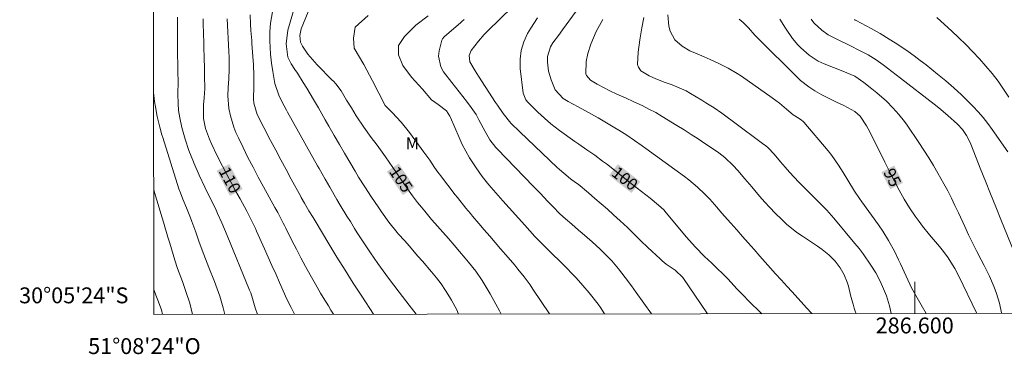
# Model space of a CAD drawing. Units: metres. Extents: x 286487 to 287003, y 1669913 to 1670478.
# Drawn here: x 286487 to 286611, y 1669913 to 1669955 of the extents above; entities that cross this region are included whole.
import ezdxf
from ezdxf.enums import TextEntityAlignment as Align

# ---------------------------------------------------------------- set-up
doc = ezdxf.new("R2010")
doc.units = ezdxf.units.M
doc.header["$MEASUREMENT"] = 0
for name, color, linetype, lineweight in [('Articulacao', 7, 'Continuous', 18), ('Malha_Coordenadas', 7, 'Continuous', 15), ('Topon_Curvas_Mestras_Masc', 255, 'Continuous', 9)]:
    doc.layers.add(name, color=color, linetype=linetype, lineweight=lineweight)
for name, color, linetype, lineweight, true_color in [('Curvas_Intermediarias', 7, 'Continuous', 9, 0x783c14), ('Curvas_Mestras', 7, 'Continuous', 20, 0x783c14), ('Topon_Curvas_Mestras', 7, 'Continuous', 9, 0x783c14), ('Topon_Vegetacao', 7, 'Continuous', 9, 0x00ff33)]:
    doc.layers.add(name, color=color, linetype=linetype, lineweight=lineweight, true_color=true_color)
doc.styles.add('Arial', font='arial.ttf', dxfattribs={"height": 1.5})

msp = doc.modelspace()

# ---------------------------------------------------------------- linework, layer by layer
at = {"layer": 'Articulacao', "flags": 128}
msp.add_lwpolyline([(286503.51, 1670472.47), (286985.53, 1670473.05), (286986.18, 1669918.78), (286504.19, 1669918.2), (286503.51, 1670472.47)], close=True, dxfattribs=at)
at = {"layer": 'Curvas_Intermediarias', "flags": 128}
for points, elevation in [([(286542.56, 1669918.24), (286542.32, 1669918.76), (286541.65, 1669920.01), (286541.43, 1669920.4), (286540.92, 1669921.23), (286540.36, 1669922.03), (286539.76, 1669922.81), (286539.13, 1669923.57), (286538, 1669924.91), (286537.45, 1669925.55), (286536.35, 1669926.82), (286535.78, 1669927.45), (286534.97, 1669928.36), (286534.81, 1669928.53), (286533.78, 1669929.83), (286532.86, 1669931.13), (286532.43, 1669931.74), (286531.58, 1669932.98), (286530.74, 1669934.26), (286529.97, 1669935.5), (286529.52, 1669936.25), (286528.86, 1669937.37), (286528.2, 1669938.49), (286527.55, 1669939.61), (286526.89, 1669940.74), (286526.22, 1669941.91), (286525.78, 1669942.68), (286524.9, 1669944.21), (286524.3, 1669945.27), (286523.45, 1669946.7), (286523.01, 1669947.4), (286522.28, 1669948.57), (286521.96, 1669949.04), (286521.47, 1669949.73), (286521.04, 1669950.61), (286520.83, 1669952.26), (286521.04, 1669953.97), (286522.46, 1669958.78)], 106), ([(286549.29, 1669956.9), (286546.26, 1669953.92), (286545.8, 1669953.45), (286545.06, 1669952.62), (286544.16, 1669951.45), (286543.91, 1669950.81), (286543.96, 1669949.99), (286544.63, 1669948.85), (286545.05, 1669948.19), (286547.23, 1669944.88), (286547.46, 1669944.54), (286548.18, 1669943.5), (286549.16, 1669942.29), (286550.27, 1669941.18), (286554.99, 1669936.69), (286555.25, 1669936.45), (286555.8, 1669935.97), (286556.66, 1669935.29), (286557.3, 1669934.82), (286557.6, 1669934.58), (286558.91, 1669933.49), (286559.71, 1669932.81), (286560.51, 1669932.13), (286561.3, 1669931.44), (286562.09, 1669930.74), (286562.93, 1669929.98), (286563.82, 1669929.16), (286564.67, 1669928.32), (286565.52, 1669927.47), (286566.39, 1669926.64), (286567.95, 1669925.18), (286568.2, 1669924.96), (286568.72, 1669924.54), (286569.82, 1669923.76), (286570.79, 1669922.84), (286571.7, 1669921.53), (286572.24, 1669920.73), (286573.9, 1669918.28)], 101), ([(286507.15, 1669955.62), (286507.16, 1669954.17), (286507.17, 1669952.71), (286507.18, 1669951.25), (286507.2, 1669949.31), (286507.21, 1669948.72), (286507.24, 1669947.52), (286507.22, 1669945.93), (286507.24, 1669944.75), (286507.31, 1669943.86), (286507.46, 1669942.95), (286507.71, 1669941.75), (286508.12, 1669940.28), (286508.61, 1669938.82), (286509.17, 1669937.4), (286509.23, 1669937.27), (286509.9, 1669935.74), (286510.62, 1669934.22), (286512.04, 1669931.31), (286512.22, 1669930.92), (286512.76, 1669929.73), (286513.44, 1669928.14), (286516.25, 1669921.26), (286516.38, 1669920.92), (286516.61, 1669920.21), (286516.94, 1669919.05), (286517.22, 1669918.21)], 111), ([(286526.79, 1669918.23), (286526.49, 1669918.73), (286526.16, 1669919.27), (286525.5, 1669920.35), (286525.17, 1669920.89), (286524.54, 1669921.99), (286523.88, 1669923.18), (286523.29, 1669924.25), (286522.7, 1669925.33), (286522.14, 1669926.42), (286521.58, 1669927.51), (286520.81, 1669929.05), (286520.64, 1669929.38), (286520.47, 1669929.71), (286519.79, 1669931.02), (286519.44, 1669931.67), (286518, 1669934.25), (286517.33, 1669935.48), (286516.68, 1669936.72), (286516.04, 1669937.97), (286515.42, 1669939.23), (286514.84, 1669940.42), (286514.53, 1669941.1), (286514.26, 1669941.78), (286513.82, 1669943.2), (286513.62, 1669944.12), (286513.49, 1669945.71), (286513.54, 1669946.78), (286513.61, 1669947.85), (286513.69, 1669949.06), (286513.67, 1669950.54), (286513.63, 1669951.29), (286513.44, 1669955.41)], 109), ([(286516.32, 1669955.9), (286516.34, 1669954.73), (286516.4, 1669953.93), (286516.51, 1669952.69), (286516.53, 1669952.33), (286516.69, 1669950.12), (286516.72, 1669949.66), (286516.78, 1669948.29), (286516.79, 1669946.92), (286516.75, 1669945.32), (286516.77, 1669944.81), (286517.18, 1669943.38), (286518.88, 1669940.1), (286519.53, 1669938.88), (286520.17, 1669937.66), (286520.83, 1669936.45), (286521.49, 1669935.24), (286522.69, 1669933.04), (286522.75, 1669932.93), (286523.17, 1669932.19), (286523.72, 1669931.26), (286524.23, 1669930.4), (286524.36, 1669930.19), (286524.49, 1669929.97), (286526.23, 1669927.07), (286527.24, 1669925.41), (286528.26, 1669923.76), (286529.3, 1669922.13), (286530.36, 1669920.5), (286531.85, 1669918.23)], 108), ([(286537.21, 1669918.24), (286536.93, 1669918.63), (286536.35, 1669919.38), (286535.08, 1669921), (286534.4, 1669921.89), (286533.73, 1669922.78), (286533.06, 1669923.69), (286532.41, 1669924.6), (286531.47, 1669925.94), (286530.79, 1669926.95), (286530.46, 1669927.46), (286529.8, 1669928.49), (286529.47, 1669929.01), (286528.93, 1669929.88), (286528.5, 1669930.58), (286527.65, 1669931.97), (286527.24, 1669932.68), (286526.34, 1669934.21), (286525.76, 1669935.22), (286525, 1669936.57), (286524.81, 1669936.91), (286521.03, 1669943.66), (286520.89, 1669943.93), (286520.31, 1669944.99), (286519.94, 1669945.81), (286519.44, 1669947.26), (286519.15, 1669948.79), (286519.01, 1669949.83), (286518.89, 1669950.95), (286518.79, 1669952.63), (286518.78, 1669953.76), (286518.88, 1669954.87), (286519.12, 1669956.31)], 107), ([(286554.04, 1669918.26), (286554.03, 1669918.28), (286551.93, 1669921.39), (286551.57, 1669921.91), (286550.82, 1669922.93), (286550.03, 1669923.91), (286549.63, 1669924.4), (286548.81, 1669925.36), (286547.84, 1669926.47), (286547.16, 1669927.26), (286546.48, 1669928.07), (286545.8, 1669928.86), (286545.13, 1669929.65), (286544.32, 1669930.59), (286544.05, 1669930.92), (286543.49, 1669931.58), (286542.41, 1669932.91), (286542.15, 1669933.25), (286540.27, 1669935.7), (286540.16, 1669935.84), (286539.95, 1669936.12), (286539.54, 1669936.71), (286538.94, 1669937.61), (286538.45, 1669938.3), (286538.2, 1669938.64), (286536.4, 1669941.1), (286535.35, 1669942.41), (286534.21, 1669943.64), (286533.33, 1669944.52), (286531.73, 1669947.62), (286530.62, 1669949.68), (286529.42, 1669951.73), (286529.32, 1669953), (286529.55, 1669954.38), (286531.17, 1669955.85)], 104), ([(286560.95, 1669918.27), (286560.42, 1669919.09), (286560.12, 1669919.5), (286559, 1669920.9), (286558.2, 1669921.86), (286557.37, 1669922.79), (286556.92, 1669923.28), (286556.1, 1669924.11), (286555.25, 1669924.93), (286554.41, 1669925.74), (286553.49, 1669926.67), (286552.83, 1669927.34), (286552.18, 1669928.03), (286551.54, 1669928.73), (286550.9, 1669929.43), (286548.14, 1669932.51), (286547.25, 1669933.51), (286546.37, 1669934.52), (286545.53, 1669935.56), (286544.76, 1669936.65), (286543.93, 1669937.93), (286543.46, 1669938.75), (286543.03, 1669939.6), (286542.64, 1669940.46), (286541.56, 1669942.98), (286541.48, 1669943.16), (286541.02, 1669943.85), (286540.01, 1669944.61), (286539.14, 1669945.2), (286538.02, 1669946.56), (286536.65, 1669948.08), (286535.56, 1669949.55), (286535, 1669950.9), (286535, 1669952.04), (286535.76, 1669953.21), (286537.16, 1669954.61), (286538.75, 1669955.81)], 103), ([(286543.26, 1669955.35), (286542.97, 1669955.08), (286542.83, 1669954.95), (286540.76, 1669953.13), (286540.52, 1669952.91), (286540.44, 1669952.73), (286540.12, 1669951.4), (286540.05, 1669950.7), (286540.33, 1669949.37), (286540.68, 1669948.75), (286541.71, 1669947.4), (286542.63, 1669946.21), (286543.56, 1669945.03), (286544.15, 1669944.27), (286544.76, 1669943.38), (286545.13, 1669942.72), (286545.92, 1669941.21), (286546.48, 1669940.2), (286547.24, 1669939.22), (286547.45, 1669938.99), (286551.97, 1669934.34), (286552.86, 1669933.41), (286553.75, 1669932.48), (286554.41, 1669931.77), (286555.32, 1669930.87), (286556.03, 1669930.24), (286556.83, 1669929.56), (286557.68, 1669928.82), (286558.11, 1669928.45), (286559.37, 1669927.33), (286560.38, 1669926.4), (286561.36, 1669925.44), (286561.84, 1669924.93), (286562.72, 1669923.92), (286563.55, 1669922.86), (286564.35, 1669921.79), (286564.92, 1669920.98), (286565.88, 1669919.63), (286566.84, 1669918.28), (286566.85, 1669918.27)], 102), ([(286557.35, 1669956.39), (286555.65, 1669954.02), (286555.13, 1669953.33), (286554.45, 1669952.41), (286554.14, 1669951.9), (286553.75, 1669950.69), (286553.76, 1669949.98), (286553.9, 1669948.84), (286554.21, 1669947.73), (286554.73, 1669946.46), (286555.73, 1669945.39), (286556.35, 1669945), (286557.62, 1669944.33), (286558.47, 1669943.88), (286559.31, 1669943.42), (286560.15, 1669942.95), (286560.56, 1669942.7), (286562.24, 1669941.68), (286562.74, 1669941.38), (286563.73, 1669940.75), (286564.71, 1669940.1), (286565.67, 1669939.43), (286566.15, 1669939.09), (286570.99, 1669935.57), (286571.56, 1669935.13), (286572.66, 1669934.21), (286573.57, 1669933.34), (286574.2, 1669932.7), (286575.09, 1669931.69), (286575.68, 1669931.01), (286576.85, 1669929.69), (286577.58, 1669928.87), (286578.31, 1669928.03), (286579.04, 1669927.2), (286579.77, 1669926.38), (286580.5, 1669925.55), (286581.16, 1669924.79), (286581.83, 1669924.04), (286582.49, 1669923.3), (286583.17, 1669922.55), (286583.93, 1669921.71), (286584.52, 1669921.07), (286585.69, 1669919.8), (286586.39, 1669919.04), (286587.05, 1669918.3)], 99), ([(286560.74, 1669955.32), (286560.3, 1669954.58), (286559.89, 1669953.82), (286559.22, 1669952.21), (286558.83, 1669951.07), (286558.63, 1669950.05), (286558.59, 1669948.49), (286558.66, 1669948.3), (286559.17, 1669947.68), (286560.03, 1669947.18), (286561.62, 1669946.35), (286562.51, 1669945.93), (286563.56, 1669945.45), (286564.61, 1669944.98), (286565.66, 1669944.49), (286566.53, 1669944.06), (286567.38, 1669943.61), (286568.21, 1669943.12), (286570.06, 1669941.99), (286570.95, 1669941.43), (286571.84, 1669940.87), (286572.72, 1669940.3), (286573.59, 1669939.72), (286574.53, 1669939.1), (286575.33, 1669938.54), (286576.09, 1669937.94), (286577.16, 1669936.94), (286577.74, 1669936.31), (286578.62, 1669935.29), (286579.49, 1669934.25), (286579.85, 1669933.81), (286580.47, 1669933.07), (286581.11, 1669932.35), (286581.76, 1669931.65), (286582.43, 1669930.96), (286583.26, 1669930.14), (286583.87, 1669929.57), (286585.16, 1669928.53), (286585.85, 1669928.05), (286586.74, 1669927.46), (286587.75, 1669926.78), (286588.34, 1669926.37), (286589.2, 1669925.71), (286589.99, 1669924.89), (286590.61, 1669924.08), (286591.12, 1669923.19), (286591.51, 1669922.24), (286591.66, 1669921.75), (286591.96, 1669920.47), (286592.23, 1669919.47), (286592.39, 1669918.98), (286592.47, 1669918.74), (286592.56, 1669918.5), (286592.64, 1669918.3)], 98), ([(286565.91, 1669955.6), (286565.62, 1669954.3), (286565.37, 1669952.76), (286565.19, 1669951.21), (286565.1, 1669949.67), (286565.2, 1669949.31), (286565.53, 1669948.87), (286566.57, 1669948.25), (286567.41, 1669947.85), (286568.58, 1669947.42), (286569.47, 1669947.1), (286570.06, 1669946.86), (286571.2, 1669946.33), (286571.75, 1669946.02), (286573.2, 1669945.17), (286573.71, 1669944.86), (286574.73, 1669944.21), (286575.72, 1669943.52), (286576.21, 1669943.17), (286577.18, 1669942.46), (286581.01, 1669939.61), (286581.19, 1669939.48), (286581.53, 1669939.19), (286582.31, 1669938.38), (286583.11, 1669937.41), (286583.67, 1669936.76), (286584.23, 1669936.12), (286585.41, 1669934.87), (286586.57, 1669933.69), (286587.04, 1669933.21), (286588, 1669932.27), (286588.94, 1669931.31), (286589.83, 1669930.31), (286592.48, 1669927.15), (286593.01, 1669926.49), (286593.52, 1669925.81), (286594.48, 1669924.41), (286595.09, 1669923.43), (286595.61, 1669922.45), (286595.95, 1669921.73), (286596.43, 1669920.52), (286596.82, 1669919.28), (286597.02, 1669918.31)], 97), ([(286568.93, 1669955.9), (286569.04, 1669954.48), (286569.19, 1669953.86), (286569.81, 1669952.78), (286570.7, 1669951.99), (286571.68, 1669951.39), (286572.4, 1669951.09), (286573.47, 1669950.64), (286574.25, 1669950.29), (286575.24, 1669949.84), (286575.93, 1669949.51), (286576.52, 1669949.21), (286577.65, 1669948.55), (286578.19, 1669948.19), (286582.07, 1669945.47), (286582.98, 1669944.79), (286583.86, 1669944.06), (286584.71, 1669943.31), (286585.44, 1669942.88), (286585.76, 1669942.67), (286585.95, 1669942.51), (286586.04, 1669942.41), (286589.09, 1669938.79), (286589.56, 1669938.21), (286590.41, 1669937.01), (286591, 1669936.06), (286591.56, 1669935.12), (286592.43, 1669933.72), (286593.04, 1669932.81), (286593.35, 1669932.36), (286595.46, 1669929.47), (286595.99, 1669928.7), (286596.72, 1669927.5), (286597.48, 1669926.09), (286597.98, 1669925.08), (286598.22, 1669924.57), (286598.93, 1669923.01), (286599.59, 1669921.55), (286600.46, 1669920.01), (286600.83, 1669919.4), (286601.45, 1669918.32)], 96), ([(286610.94, 1669918.33), (286610.92, 1669918.41), (286610.67, 1669919.63), (286610.32, 1669920.82), (286610.01, 1669921.64), (286609.42, 1669923.02), (286608.75, 1669924.36), (286608.37, 1669925.09), (286607.83, 1669926.12), (286607.3, 1669927.15), (286606.79, 1669928.2), (286606.3, 1669929.25), (286605.5, 1669930.98), (286605.06, 1669931.91), (286604.63, 1669932.84), (286604.18, 1669933.76), (286603.68, 1669934.66), (286602.93, 1669935.97), (286602.35, 1669936.95), (286601.76, 1669937.92), (286601.15, 1669938.88), (286600.53, 1669939.83), (286599.06, 1669942.01), (286598.73, 1669942.48), (286598.02, 1669943.38), (286597.25, 1669944.23), (286596.43, 1669945.03), (286595.22, 1669946.09), (286594.59, 1669946.62), (286593.61, 1669947.41), (286592.44, 1669948.18), (286590.95, 1669948.82), (286589.76, 1669949.27), (286588.58, 1669949.75), (286587.85, 1669950.09), (286586.7, 1669950.83), (286585.65, 1669951.76), (286585.28, 1669952.13), (286584.6, 1669952.92), (286583.72, 1669954.25), (286583.01, 1669955.38)], 94), ([(286612.53, 1669926.02), (286610.86, 1669930.13), (286610.2, 1669931.75), (286609.55, 1669933.37), (286608.9, 1669934.99), (286608.26, 1669936.61), (286607.17, 1669939.41), (286606.98, 1669939.86), (286606.54, 1669940.74), (286606, 1669941.48), (286605.37, 1669942.15), (286604.17, 1669943.24), (286603.03, 1669944.2), (286602.44, 1669944.66), (286598.21, 1669947.93), (286597.12, 1669948.79), (286596.02, 1669949.63), (286595.14, 1669950.26), (286594.13, 1669950.88), (286593.21, 1669951.36), (286591.75, 1669952.09), (286590.28, 1669952.81), (286589.12, 1669953.42), (286588.31, 1669953.98), (286587.36, 1669954.88), (286587.05, 1669955.23), (286586.95, 1669955.38)], 93), ([(286611.71, 1669938.68), (286609.76, 1669941.48), (286609.2, 1669942.24), (286608.62, 1669942.98), (286608, 1669943.69), (286607.36, 1669944.37), (286606.82, 1669944.91), (286605.88, 1669945.84), (286604.91, 1669946.74), (286603.91, 1669947.61), (286602.89, 1669948.45), (286601.43, 1669949.61), (286600.69, 1669950.19), (286599.93, 1669950.76), (286599.16, 1669951.31), (286598.37, 1669951.84), (286597.52, 1669952.4), (286596.79, 1669952.87), (286595.67, 1669953.58), (286594.9, 1669954.01), (286594.51, 1669954.21), (286592.62, 1669955.19), (286592.51, 1669955.26), (286592.4, 1669955.34)], 92), ([(286602.78, 1669955.6), (286603.29, 1669955.11), (286604.64, 1669953.89), (286605.54, 1669953.04), (286606.43, 1669952.18), (286607.29, 1669951.3), (286608.16, 1669950.38), (286608.97, 1669949.47), (286609.75, 1669948.53), (286610.49, 1669947.56), (286611.2, 1669946.57), (286611.87, 1669945.56)], 91), ([(286513.11, 1669918.21), (286512.91, 1669919.05), (286512.5, 1669920.48), (286512.18, 1669921.42), (286511.83, 1669922.35), (286511.13, 1669924.1), (286510.7, 1669925.2), (286510.27, 1669926.31), (286509.86, 1669927.42), (286509.46, 1669928.54), (286508.97, 1669929.91), (286508.81, 1669930.34), (286508.3, 1669931.61), (286507.84, 1669932.71), (286507.53, 1669933.49), (286507.35, 1669934.02), (286505.32, 1669940.48), (286505.21, 1669940.8), (286504.93, 1669941.79), (286504.61, 1669943.13), (286504.38, 1669944.35), (286504.28, 1669944.99), (286504.15, 1669946.14)], 112), ([(286504.17, 1669933.89), (286504.4, 1669933.13), (286504.74, 1669932.02), (286505.07, 1669930.91), (286505.4, 1669929.8), (286505.96, 1669927.91), (286506.18, 1669927.18), (286506.62, 1669925.74), (286506.84, 1669925.02), (286507.16, 1669924), (286507.78, 1669922.35), (286508.23, 1669921.1), (286508.71, 1669919.62), (286509.04, 1669918.2)], 113), ([(286505.29, 1669918.2), (286505.15, 1669918.77), (286504.68, 1669919.99), (286504.44, 1669920.61), (286504.18, 1669921.33)], 114)]:
    msp.add_lwpolyline(points, dxfattribs=dict(at, elevation=elevation))
at = {"layer": 'Curvas_Mestras', "flags": 128}
for points, elevation in [([(286510.38, 1669955.4), (286510.41, 1669954.6), (286510.43, 1669953.8), (286510.48, 1669952.19), (286510.54, 1669950.17), (286510.56, 1669949.53), (286510.58, 1669948.25), (286510.6, 1669946.63), (286510.52, 1669945.45), (286510.44, 1669944.57), (286510.43, 1669942.88), (286510.69, 1669941.6), (286511.21, 1669940.25), (286511.5, 1669939.59), (286512.11, 1669938.27), (286512.84, 1669936.85), (286513.38, 1669935.82), (286513.93, 1669934.79), (286514.48, 1669933.76), (286515.04, 1669932.74), (286515.9, 1669931.18), (286516.54, 1669929.95), (286516.99, 1669929.01), (286517.13, 1669928.7), (286518.11, 1669926.46), (286518.58, 1669925.4), (286519.06, 1669924.34), (286519.53, 1669923.29), (286520, 1669922.23), (286520.46, 1669921.19), (286520.95, 1669920.12), (286521.46, 1669919.06), (286521.9, 1669918.22)], 110), ([(286547.94, 1669918.25), (286547.72, 1669918.66), (286547.25, 1669919.51), (286546.55, 1669920.8), (286546.05, 1669921.64), (286545.54, 1669922.45), (286544.72, 1669923.63), (286543.82, 1669924.77), (286543.38, 1669925.3), (286542.69, 1669926.12), (286542, 1669926.94), (286541.3, 1669927.74), (286540.59, 1669928.55), (286539.59, 1669929.68), (286539.15, 1669930.17), (286538.3, 1669931.18), (286537.88, 1669931.69), (286537.39, 1669932.3), (286536.75, 1669933.15), (286536.13, 1669934.02), (286535.21, 1669935.34), (286533.37, 1669938.03), (286533.15, 1669938.35), (286532.29, 1669939.52), (286531.54, 1669940.49), (286530.61, 1669941.77), (286529.66, 1669943.21), (286529.06, 1669944.19), (286528.46, 1669945.18), (286527.78, 1669946.33), (286527.11, 1669947.22), (286526.81, 1669947.55), (286526.65, 1669947.71), (286524.75, 1669949.63), (286523.59, 1669950.98), (286522.89, 1669951.97), (286522.64, 1669952.48), (286522.55, 1669953.32), (286522.75, 1669954.17), (286523.62, 1669956.31)], 105), ([(286580.75, 1669918.29), (286580.45, 1669918.58), (286579.34, 1669919.64), (286578.18, 1669920.82), (286577.62, 1669921.42), (286576.49, 1669922.64), (286575.93, 1669923.23), (286575.05, 1669924.08), (286574.46, 1669924.64), (286573.54, 1669925.51), (286572.37, 1669926.7), (286571.26, 1669927.94), (286568.69, 1669931.01), (286568.39, 1669931.35), (286567.75, 1669931.97), (286566.67, 1669932.83), (286565.59, 1669933.68), (286564.51, 1669934.53), (286561.17, 1669937.14), (286560.69, 1669937.51), (286559.71, 1669938.24), (286558.72, 1669938.94), (286557.72, 1669939.64), (286557.22, 1669939.99), (286555.26, 1669941.36), (286554.18, 1669942.21), (286553.36, 1669942.91), (286552.56, 1669943.65), (286551.28, 1669944.91), (286551.05, 1669945.2), (286550.7, 1669946.04), (286550.33, 1669949.17), (286550.3, 1669950.32), (286550.43, 1669951.43), (286550.76, 1669952.5), (286551.25, 1669953.55), (286551.66, 1669954.26), (286552.49, 1669955.55)], 100), ([(286607.84, 1669918.32), (286605.53, 1669923.11), (286605.06, 1669924), (286604.15, 1669925.43), (286603.47, 1669926.33), (286603.12, 1669926.76), (286601.86, 1669928.24), (286600.98, 1669929.33), (286600.55, 1669929.89), (286600.07, 1669930.56), (286599.36, 1669931.63), (286598.69, 1669932.73), (286598.05, 1669933.84), (286597.44, 1669934.97), (286597.12, 1669935.59), (286596.52, 1669936.77), (286596.22, 1669937.36), (286594.34, 1669941.18), (286593.94, 1669941.93), (286593.13, 1669943.16), (286592.44, 1669943.76), (286591.07, 1669944.49), (286590.15, 1669944.93), (286589.23, 1669945.38), (286588.32, 1669945.84), (286587.43, 1669946.35), (286586.65, 1669946.86), (286585.63, 1669947.67), (286585.15, 1669948.11), (286580.27, 1669952.93), (286579.86, 1669953.37), (286579.07, 1669954.27), (286578.38, 1669954.96), (286577.9, 1669955.38)], 95)]:
    msp.add_lwpolyline(points, dxfattribs=dict(at, elevation=elevation))
at = {"layer": 'Malha_Coordenadas', "flags": 128}
msp.add_lwpolyline([(286600, 1669918.31), (286600, 1669922.31)], dxfattribs=at)
at = {"layer": 'Topon_Curvas_Mestras_Masc'}
for points in [[(286512.09, 1669936.28, 110), (286513.77, 1669933.12, 110), (286513.68, 1669937.13, 110), (286515.37, 1669933.97, 110)], [(286533.52, 1669936.18, 105), (286535.54, 1669933.22, 105), (286535.01, 1669937.2, 105), (286537.03, 1669934.24, 105)], [(286561.51, 1669935.7, 100), (286564.34, 1669933.49, 100), (286562.62, 1669937.12, 100), (286565.45, 1669934.91, 100)], [(286595.81, 1669936.12, 95), (286596.91, 1669933.95, 95), (286597.42, 1669936.94, 95), (286598.52, 1669934.77, 95)]]:
    msp.add_solid(points, dxfattribs=at)

# ---------------------------------------------------------------- texts
at = {"layer": 'Malha_Coordenadas', "style": 'Arial'}
msp.add_text('30°05\'24"S', height=2, dxfattribs=at).set_placement((286500.99, 1669920.6), align=Align.MIDDLE_RIGHT)
for s, p in [('286.600', (286600, 1669917.81)), ('51°08\'24"O', (286503, 1669915.21))]:
    msp.add_text(s, height=2, dxfattribs=at).set_placement(p, align=Align.TOP_CENTER)
at = {"layer": 'Topon_Curvas_Mestras', "style": 'Arial'}
for s, rotation, p in [('110', 298.1014, (286513.76, 1669935.12, 110)), ('105', 304.3727, (286535.31, 1669935.2, 105)), ('100', 321.9946, (286563.51, 1669935.31, 100)), ('95', 296.9522, (286597.19, 1669935.44, 95))]:
    msp.add_text(s, height=1.5, rotation=rotation, dxfattribs=at).set_placement(p, align=Align.MIDDLE_CENTER)
at = {"layer": 'Topon_Vegetacao', "style": 'Arial'}
msp.add_text('M', height=1.5, dxfattribs=at).set_placement((286535.91, 1669939))

doc.saveas('drawing.dxf')
